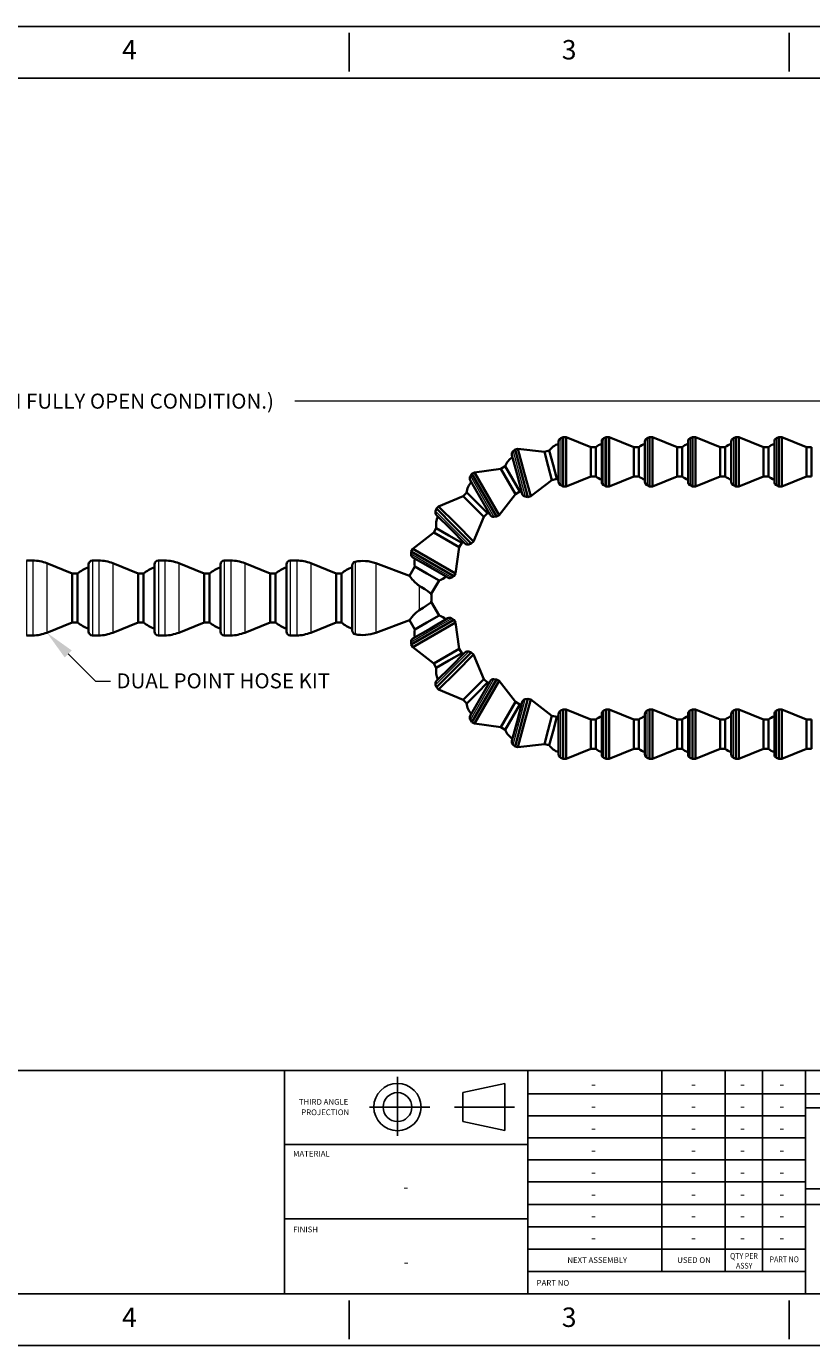
# Model space of a CAD drawing. Extents: x 392 to 1270, y 544 to 982.
# Drawn here: x 724 to 985, y 544 to 982 of the extents above; entities that cross this region are included whole.
import ezdxf
from ezdxf import colors
from ezdxf.entities.mleader import LeaderData, LeaderLine
from ezdxf.enums import TextEntityAlignment as Align
from ezdxf.math import Vec2, Vec3

# ---------------------------------------------------------------- set-up
doc = ezdxf.new("R2010")
doc.units = 0
doc.layers.add('XX2', color=7, linetype='Continuous')
doc.layers.add('XX3', color=7, linetype='Continuous')
doc.styles.add('ROMAND', font='romand', dxfattribs={"height": 0.1875})
doc.styles.add('S', font='SIMPLEX.shx', dxfattribs={"height": 0.14})
doc.styles.add('SIMPLEX', font='SIMPLEX', dxfattribs={"width": 0.9, "height": 0.14})
doc.styles.get("Standard").update_dxf_attribs({"font": 'times.ttf'})
doc.dimstyles.get("Standard").update_dxf_attribs({"dimtxt": 5, "dimasz": 10, "dimexe": 1.5, "dimexo": 2.5, "dimgap": 0.09, "dimtad": 0, "dimtoh": 1, "dimdec": 1, "dimlfac": 0.03937, "dimzin": 0, "dimdsep": 46, "dimtxsty": 'Standard', "dimcen": 0.09, "dimclrd": 6, "dimclre": 6, "dimclrt": 2, "dimadec": 0, "dimazin": 0, "dimtfac": 1, "dimtdec": 1, "dimtmove": 0, "dimatfit": 3, "dimfxl": 1, "dimtolj": 1, "dimtzin": 0, "dimlwd": 0, "dimlwe": 0, "dimarcsym": 0})

# ---------------------------------------------------------------- blocks, each defined once
blk = doc.blocks.new('*D3')
at = {"color": 6, "lineweight": 0, "transparency": 16777216}
for p, q in [((418.38, 807.29), (418.38, 859.24)), ((428.38, 857.74), (635.04, 857.74)), ((1019.56, 857.74), (812.9, 857.74)), ((1029.56, 853.49), (1029.56, 859.24))]:
    blk.add_line(p, q, dxfattribs=at)
at = {"color": 6, "transparency": 16777216}
for points in [[(428.38, 859.41), (428.38, 856.07), (418.38, 857.74)], [(1019.56, 859.41), (1019.56, 856.07), (1029.56, 857.74)]]:
    blk.add_solid(points, dxfattribs=at)
at = {"layer": 'Defpoints', "color": 0, "transparency": 16777216}
for p in [(1029.56, 857.74), (1029.56, 850.99), (418.38, 804.79)]:
    blk.add_point(p, dxfattribs=at)
at = {"color": 2, "transparency": 16777216, "insert": (723.97, 857.74), "char_height": 5, "attachment_point": 5}
blk.add_mtext('\\A1;24.1" [611.2] (APPROX. IN FULLY OPEN CONDITION.)', dxfattribs=at)

msp = doc.modelspace()

# ---------------------------------------------------------------- linework, layer by layer
at = {"color": 150, "lineweight": 35, "ltscale": 0.167091}
for p, q in [((900.53, 844.28), (900.53, 837.59)), ((914.88, 844.28), (914.88, 837.59)), ((929.23, 844.28), (929.23, 837.59)), ((943.58, 844.28), (943.58, 837.59)), ((957.93, 844.28), (957.93, 837.59)), ((972.28, 844.28), (972.28, 837.59)), ((864.67, 815.14), (869.4, 810.41)), ((852.13, 805.73), (857.91, 802.39)), ((857.91, 802.39), (863.7, 799.05)), ((863.7, 785.54), (857.91, 782.2)), ((857.91, 782.2), (852.13, 778.86)), ((864.67, 769.45), (869.4, 774.18)), ((900.53, 740.31), (900.53, 746.99)), ((914.88, 740.31), (914.88, 746.99)), ((929.23, 740.31), (929.23, 746.99)), ((943.58, 740.31), (943.58, 746.99)), ((957.93, 740.31), (957.93, 746.99)), ((972.28, 740.31), (972.28, 746.99))]:
    msp.add_line(p, q, dxfattribs=at)
at = {"color": 150, "lineweight": 35, "ltscale": 0.021111}
for p, q in [((901.26, 845.43), (902.02, 845.79)), ((958.66, 845.43), (959.43, 845.79)), ((973.01, 845.43), (973.78, 845.79)), ((885.41, 841.12), (886.06, 841.66)), ((871.22, 832.85), (871.71, 833.54)), ((901.26, 829.76), (902.02, 829.4)), ((958.66, 829.76), (959.43, 829.4)), ((973.01, 829.76), (973.78, 829.4)), ((859.65, 821.2), (859.94, 821.99)), ((859.65, 763.39), (859.94, 762.6)), ((901.26, 754.83), (902.02, 755.19)), ((958.66, 754.83), (959.43, 755.19)), ((973.01, 754.83), (973.78, 755.19)), ((871.22, 751.74), (871.71, 751.04)), ((885.41, 743.47), (886.06, 742.93)), ((901.26, 739.16), (902.02, 738.8)), ((958.66, 739.16), (959.43, 738.8)), ((973.01, 739.16), (973.78, 738.8))]:
    msp.add_line(p, q, dxfattribs=at)
at = {"color": 150, "lineweight": 13, "ltscale": 0.195866}
for p, q in [((901.26, 845.43), (901.26, 837.59)), ((915.61, 845.43), (915.61, 837.59)), ((929.96, 845.43), (929.96, 837.59)), ((944.31, 845.43), (944.31, 837.59)), ((958.66, 845.43), (958.66, 837.59)), ((973.01, 845.43), (973.01, 837.59)), ((885.41, 841.12), (887.44, 833.55)), ((901.26, 837.59), (901.26, 829.76)), ((915.61, 837.59), (915.61, 829.76)), ((929.96, 837.59), (929.96, 829.76)), ((944.31, 837.59), (944.31, 829.76)), ((958.66, 837.59), (958.66, 829.76)), ((973.01, 837.59), (973.01, 829.76)), ((859.65, 821.2), (865.19, 815.66)), ((865.19, 815.66), (870.73, 810.12)), ((858.28, 803.03), (865.07, 799.11)), ((865.07, 785.48), (858.28, 781.56)), ((865.19, 768.93), (870.73, 774.47)), ((859.65, 763.39), (865.19, 768.93)), ((901.26, 746.99), (901.26, 754.83)), ((915.61, 746.99), (915.61, 754.83)), ((929.96, 746.99), (929.96, 754.83)), ((944.31, 746.99), (944.31, 754.83)), ((958.66, 746.99), (958.66, 754.83)), ((973.01, 746.99), (973.01, 754.83)), ((885.41, 743.47), (887.44, 751.04)), ((901.26, 739.16), (901.26, 746.99)), ((915.61, 739.16), (915.61, 746.99)), ((929.96, 739.16), (929.96, 746.99)), ((944.31, 739.16), (944.31, 746.99)), ((958.66, 739.16), (958.66, 746.99)), ((973.01, 739.16), (973.01, 746.99))]:
    msp.add_line(p, q, dxfattribs=at)
at = {"color": 150, "lineweight": 35, "ltscale": 0.204787}
for p, q in [((902.02, 845.79), (902.02, 837.59)), ((903.04, 845.79), (903.04, 837.59)), ((916.37, 845.79), (916.37, 837.59)), ((917.39, 845.79), (917.39, 837.59)), ((930.73, 845.79), (930.73, 837.59)), ((931.74, 845.79), (931.74, 837.59)), ((945.08, 845.79), (945.08, 837.59)), ((946.09, 845.79), (946.09, 837.59)), ((959.43, 845.79), (959.43, 837.59)), ((960.44, 845.79), (960.44, 837.59)), ((973.78, 845.79), (973.78, 837.59)), ((974.79, 845.79), (974.79, 837.59)), ((902.02, 837.59), (902.02, 829.4)), ((903.04, 837.59), (903.04, 829.4)), ((916.37, 837.59), (916.37, 829.4)), ((917.39, 837.59), (917.39, 829.4)), ((930.73, 837.59), (930.73, 829.4)), ((931.74, 837.59), (931.74, 829.4)), ((945.08, 837.59), (945.08, 829.4)), ((946.09, 837.59), (946.09, 829.4)), ((959.43, 837.59), (959.43, 829.4)), ((960.44, 837.59), (960.44, 829.4)), ((973.78, 837.59), (973.78, 829.4)), ((974.79, 837.59), (974.79, 829.4)), ((875.8, 826.45), (879.9, 819.36)), ((876.68, 826.96), (880.78, 819.86)), ((859.94, 821.99), (865.73, 816.2)), ((865.73, 816.2), (871.53, 810.41)), ((851.57, 807.78), (858.66, 803.69)), ((859.17, 804.57), (866.27, 800.47)), ((858.66, 780.9), (851.57, 776.8)), ((866.27, 784.12), (859.17, 780.02)), ((865.73, 768.39), (871.53, 774.18)), ((859.94, 762.6), (865.73, 768.39)), ((875.8, 758.14), (879.9, 765.23)), ((876.68, 757.63), (880.78, 764.72)), ((902.02, 746.99), (902.02, 755.19)), ((903.04, 746.99), (903.04, 755.19)), ((916.37, 746.99), (916.37, 755.19)), ((917.39, 746.99), (917.39, 755.19)), ((930.73, 746.99), (930.73, 755.19)), ((931.74, 746.99), (931.74, 755.19)), ((945.08, 746.99), (945.08, 755.19)), ((946.09, 746.99), (946.09, 755.19)), ((959.43, 746.99), (959.43, 755.19)), ((960.44, 746.99), (960.44, 755.19)), ((973.78, 746.99), (973.78, 755.19)), ((974.79, 746.99), (974.79, 755.19)), ((902.02, 738.8), (902.02, 746.99)), ((903.04, 738.8), (903.04, 746.99)), ((916.37, 738.8), (916.37, 746.99)), ((917.39, 738.8), (917.39, 746.99)), ((930.73, 738.8), (930.73, 746.99)), ((931.74, 738.8), (931.74, 746.99)), ((945.08, 738.8), (945.08, 746.99)), ((946.09, 738.8), (946.09, 746.99)), ((959.43, 738.8), (959.43, 746.99)), ((960.44, 738.8), (960.44, 746.99)), ((973.78, 738.8), (973.78, 746.99)), ((974.79, 738.8), (974.79, 746.99))]:
    msp.add_line(p, q, dxfattribs=at)
at = {"color": 150, "lineweight": 35, "ltscale": 0.0254}
for p, q in [((903.04, 845.79), (902.02, 845.79)), ((917.39, 845.79), (916.37, 845.79)), ((931.74, 845.79), (930.73, 845.79)), ((946.09, 845.79), (945.08, 845.79)), ((960.44, 845.79), (959.43, 845.79)), ((974.79, 845.79), (973.78, 845.79)), ((872.59, 834.05), (871.71, 833.54)), ((903.04, 829.4), (902.02, 829.4)), ((917.39, 829.4), (916.37, 829.4)), ((931.74, 829.4), (930.73, 829.4)), ((946.09, 829.4), (945.08, 829.4)), ((960.44, 829.4), (959.43, 829.4)), ((974.79, 829.4), (973.78, 829.4)), ((880.78, 819.86), (879.9, 819.36)), ((852.08, 808.66), (851.57, 807.78)), ((852.08, 775.92), (851.57, 776.8)), ((879.9, 765.23), (880.78, 764.72)), ((902.02, 755.19), (903.04, 755.19)), ((916.37, 755.19), (917.39, 755.19)), ((930.73, 755.19), (931.74, 755.19)), ((945.08, 755.19), (946.09, 755.19)), ((959.43, 755.19), (960.44, 755.19)), ((973.78, 755.19), (974.79, 755.19)), ((871.71, 751.04), (872.59, 750.54)), ((902.02, 738.8), (903.04, 738.8)), ((916.37, 738.8), (917.39, 738.8)), ((930.73, 738.8), (931.74, 738.8)), ((945.08, 738.8), (946.09, 738.8)), ((959.43, 738.8), (960.44, 738.8)), ((973.78, 738.8), (974.79, 738.8))]:
    msp.add_line(p, q, dxfattribs=at)
at = {"color": 150, "lineweight": 35, "ltscale": 0.221212}
for p, q in [((911.24, 842.47), (903.04, 845.79)), ((925.59, 842.47), (917.39, 845.79)), ((983, 842.47), (974.79, 845.79)), ((911.24, 832.72), (903.04, 829.4)), ((925.59, 832.72), (917.39, 829.4)), ((983, 832.72), (974.79, 829.4)), ((868.81, 826.17), (860.66, 822.71)), ((886.22, 826.84), (880.78, 819.86)), ((875.7, 819.27), (872.25, 811.12)), ((859.05, 814.11), (852.08, 808.66)), ((859.05, 770.48), (852.08, 775.92)), ((875.7, 765.32), (872.25, 773.46)), ((886.22, 757.75), (880.78, 764.72)), ((868.81, 758.42), (860.66, 761.88)), ((911.24, 751.87), (903.04, 755.19)), ((925.59, 751.87), (917.39, 755.19)), ((983, 751.87), (974.79, 755.19)), ((911.24, 742.12), (903.04, 738.8)), ((925.59, 742.12), (917.39, 738.8)), ((983, 742.12), (974.79, 738.8))]:
    msp.add_line(p, q, dxfattribs=at)
at = {"color": 150, "lineweight": 35, "ltscale": 0.12192}
for p, q in [((911.24, 842.47), (911.24, 837.59)), ((912.92, 842.47), (912.92, 837.59)), ((925.59, 842.47), (925.59, 837.59)), ((927.27, 842.47), (927.27, 837.59)), ((939.95, 842.47), (939.95, 837.59)), ((941.62, 842.47), (941.62, 837.59)), ((954.3, 842.47), (954.3, 837.59)), ((955.97, 842.47), (955.97, 837.59)), ((968.65, 842.47), (968.65, 837.59)), ((970.32, 842.47), (970.32, 837.59)), ((983, 842.47), (983, 837.59)), ((984.67, 842.47), (984.67, 837.59)), ((897.44, 841.28), (898.7, 836.57)), ((882.8, 836.12), (885.23, 831.9)), ((897.08, 836.13), (898.35, 831.42)), ((911.24, 837.59), (911.24, 832.72)), ((912.92, 837.59), (912.92, 832.72)), ((925.59, 837.59), (925.59, 832.72)), ((927.27, 837.59), (927.27, 832.72)), ((939.95, 837.59), (939.95, 832.72)), ((941.62, 837.59), (941.62, 832.72)), ((954.3, 837.59), (954.3, 832.72)), ((955.97, 837.59), (955.97, 832.72)), ((968.65, 837.59), (968.65, 832.72)), ((970.32, 837.59), (970.32, 832.72)), ((983, 837.59), (983, 832.72)), ((984.67, 837.59), (984.67, 832.72)), ((885.23, 831.9), (887.67, 827.67)), ((868.81, 826.17), (872.25, 822.72)), ((869.99, 827.35), (873.44, 823.9)), ((872.25, 822.72), (875.7, 819.27)), ((873.44, 823.9), (876.88, 820.45)), ((863.27, 811.67), (867.5, 809.24)), ((867.5, 775.35), (863.27, 772.91)), ((872.25, 761.87), (875.7, 765.32)), ((873.44, 760.69), (876.88, 764.14)), ((868.81, 758.42), (872.25, 761.87)), ((869.99, 757.24), (873.44, 760.69)), ((885.23, 752.69), (887.67, 756.92)), ((882.8, 748.47), (885.23, 752.69)), ((897.08, 748.45), (898.35, 753.16)), ((911.24, 746.99), (911.24, 751.87)), ((912.92, 746.99), (912.92, 751.87)), ((925.59, 746.99), (925.59, 751.87)), ((927.27, 746.99), (927.27, 751.87)), ((939.95, 746.99), (939.95, 751.87)), ((941.62, 746.99), (941.62, 751.87)), ((954.3, 746.99), (954.3, 751.87)), ((955.97, 746.99), (955.97, 751.87)), ((968.65, 746.99), (968.65, 751.87)), ((970.32, 746.99), (970.32, 751.87)), ((983, 746.99), (983, 751.87)), ((984.67, 746.99), (984.67, 751.87)), ((897.44, 743.31), (898.7, 748.02)), ((911.24, 742.12), (911.24, 746.99)), ((912.92, 742.12), (912.92, 746.99)), ((925.59, 742.12), (925.59, 746.99)), ((927.27, 742.12), (927.27, 746.99)), ((939.95, 742.12), (939.95, 746.99)), ((941.62, 742.12), (941.62, 746.99)), ((954.3, 742.12), (954.3, 746.99)), ((955.97, 742.12), (955.97, 746.99)), ((968.65, 742.12), (968.65, 746.99)), ((970.32, 742.12), (970.32, 746.99)), ((983, 742.12), (983, 746.99)), ((984.67, 742.12), (984.67, 746.99))]:
    msp.add_line(p, q, dxfattribs=at)
at = {"color": 150, "lineweight": 35, "ltscale": 0.041797}
for p, q in [((912.92, 842.47), (911.24, 842.47)), ((941.62, 842.47), (939.95, 842.47)), ((955.97, 842.47), (954.3, 842.47)), ((984.67, 842.47), (983, 842.47)), ((912.92, 832.72), (911.24, 832.72)), ((941.62, 832.72), (939.95, 832.72)), ((955.97, 832.72), (954.3, 832.72)), ((984.67, 832.72), (983, 832.72)), ((869.99, 827.35), (868.81, 826.17)), ((868.81, 758.42), (869.99, 757.24)), ((911.24, 751.87), (912.92, 751.87)), ((939.95, 751.87), (941.62, 751.87)), ((954.3, 751.87), (955.97, 751.87)), ((983, 751.87), (984.67, 751.87)), ((911.24, 742.12), (912.92, 742.12)), ((939.95, 742.12), (941.62, 742.12)), ((954.3, 742.12), (955.97, 742.12)), ((983, 742.12), (984.67, 742.12))]:
    msp.add_line(p, q, dxfattribs=at)
at = {"color": 150, "lineweight": 35, "ltscale": 0.021112}
for p, q in [((915.61, 845.43), (916.37, 845.79)), ((944.31, 845.43), (945.08, 845.79)), ((915.61, 829.76), (916.37, 829.4)), ((944.31, 829.76), (945.08, 829.4)), ((889.47, 825.98), (890.3, 825.84)), ((851.5, 806.94), (851.57, 807.78)), ((865.07, 799.11), (865.76, 799.59)), ((865.07, 785.48), (865.76, 785)), ((851.5, 777.65), (851.57, 776.8)), ((889.47, 758.61), (890.3, 758.75)), ((915.61, 754.83), (916.37, 755.19)), ((944.31, 754.83), (945.08, 755.19)), ((915.61, 739.16), (916.37, 738.8)), ((944.31, 739.16), (945.08, 738.8))]:
    msp.add_line(p, q, dxfattribs=at)
at = {"color": 150, "lineweight": 35, "ltscale": 0.041795}
for p, q in [((927.27, 842.47), (925.59, 842.47)), ((970.32, 842.47), (968.65, 842.47)), ((927.27, 832.72), (925.59, 832.72)), ((970.32, 832.72), (968.65, 832.72)), ((925.59, 751.87), (927.27, 751.87)), ((968.65, 751.87), (970.32, 751.87)), ((925.59, 742.12), (927.27, 742.12)), ((968.65, 742.12), (970.32, 742.12))]:
    msp.add_line(p, q, dxfattribs=at)
at = {"color": 150, "lineweight": 35, "ltscale": 0.02111}
for p, q in [((929.96, 845.43), (930.73, 845.79)), ((929.96, 829.76), (930.73, 829.4)), ((879.06, 819.28), (879.9, 819.36)), ((870.73, 810.12), (871.53, 810.41)), ((870.73, 774.47), (871.53, 774.18)), ((879.06, 765.31), (879.9, 765.23)), ((929.96, 754.83), (930.73, 755.19)), ((929.96, 739.16), (930.73, 738.8))]:
    msp.add_line(p, q, dxfattribs=at)
at = {"color": 150, "lineweight": 35, "ltscale": 0.221213}
for p, q in [((939.95, 842.47), (931.74, 845.79)), ((968.65, 842.47), (960.44, 845.79)), ((881.35, 835.28), (872.59, 834.05)), ((898.35, 831.42), (891.28, 826.1)), ((939.95, 832.72), (931.74, 829.4)), ((968.65, 832.72), (960.44, 829.4)), ((867.5, 809.24), (866.27, 800.47)), ((867.5, 775.35), (866.27, 784.12)), ((898.35, 753.16), (891.28, 758.49)), ((939.95, 751.87), (931.74, 755.19)), ((968.65, 751.87), (960.44, 755.19)), ((881.35, 749.3), (872.59, 750.54)), ((939.95, 742.12), (931.74, 738.8)), ((968.65, 742.12), (960.44, 738.8))]:
    msp.add_line(p, q, dxfattribs=at)
at = {"color": 150, "lineweight": 35, "ltscale": 0.22121}
for p, q in [((954.3, 842.47), (946.09, 845.79)), ((954.3, 832.72), (946.09, 829.4)), ((954.3, 751.87), (946.09, 755.19)), ((954.3, 742.12), (946.09, 738.8))]:
    msp.add_line(p, q, dxfattribs=at)
at = {"color": 150, "lineweight": 35, "ltscale": 0.16709}
for p, q in [((885, 839.82), (886.73, 833.36)), ((900.53, 837.59), (900.53, 830.91)), ((914.88, 837.59), (914.88, 830.91)), ((929.23, 837.59), (929.23, 830.91)), ((943.58, 837.59), (943.58, 830.91)), ((957.93, 837.59), (957.93, 830.91)), ((972.28, 837.59), (972.28, 830.91)), ((871.16, 831.49), (874.5, 825.7)), ((886.73, 833.36), (888.46, 826.9)), ((874.5, 825.7), (877.85, 819.91)), ((874.5, 758.89), (877.85, 764.68)), ((871.16, 753.1), (874.5, 758.89)), ((886.73, 751.23), (888.46, 757.68)), ((885, 744.77), (886.73, 751.23)), ((900.53, 746.99), (900.53, 753.68)), ((914.88, 746.99), (914.88, 753.68)), ((929.23, 746.99), (929.23, 753.68)), ((943.58, 746.99), (943.58, 753.68)), ((957.93, 746.99), (957.93, 753.68)), ((972.28, 746.99), (972.28, 753.68))]:
    msp.add_line(p, q, dxfattribs=at)
at = {"color": 150, "lineweight": 35, "ltscale": 0.025399}
for p, q in [((887.04, 841.92), (886.06, 841.66)), ((891.28, 826.1), (890.3, 825.84)), ((860.66, 822.71), (859.94, 821.99)), ((866.27, 800.47), (865.76, 799.59)), ((866.27, 784.12), (865.76, 785)), ((859.94, 762.6), (860.66, 761.88)), ((890.3, 758.75), (891.28, 758.49)), ((886.06, 742.93), (887.04, 742.66))]:
    msp.add_line(p, q, dxfattribs=at)
at = {"color": 150, "lineweight": 35, "ltscale": 0.204788}
for p, q in [((886.06, 841.66), (888.18, 833.75)), ((887.04, 841.92), (889.16, 834.01)), ((888.18, 833.75), (890.3, 825.84)), ((889.16, 834.01), (891.28, 826.1)), ((860.66, 822.71), (866.45, 816.92)), ((866.45, 816.92), (872.25, 811.12)), ((852.08, 808.66), (859.17, 804.57)), ((859.17, 780.02), (852.08, 775.92)), ((866.45, 767.67), (872.25, 773.46)), ((860.66, 761.88), (866.45, 767.67)), ((888.18, 750.84), (890.3, 758.75)), ((889.16, 750.58), (891.28, 758.49)), ((886.06, 742.93), (888.18, 750.84)), ((887.04, 742.66), (889.16, 750.58))]:
    msp.add_line(p, q, dxfattribs=at)
at = {"color": 150, "lineweight": 35, "ltscale": 0.221214}
for p, q in [((895.82, 840.85), (887.04, 841.92)), ((895.82, 743.74), (887.04, 742.66))]:
    msp.add_line(p, q, dxfattribs=at)
at = {"color": 150, "lineweight": 35, "ltscale": 0.041796}
for p, q in [((897.44, 841.28), (895.82, 840.85)), ((882.8, 836.12), (881.35, 835.28)), ((899.96, 831.86), (898.35, 831.42)), ((887.67, 827.67), (886.22, 826.84)), ((876.88, 820.45), (875.7, 819.27)), ((859.89, 815.56), (859.05, 814.11)), ((868.33, 810.68), (867.5, 809.24)), ((868.33, 773.91), (867.5, 775.35)), ((859.89, 769.03), (859.05, 770.48)), ((875.7, 765.32), (876.88, 764.14)), ((886.22, 757.75), (887.67, 756.92)), ((898.35, 753.16), (899.96, 752.73)), ((881.35, 749.3), (882.8, 748.47)), ((895.82, 743.74), (897.44, 743.31))]:
    msp.add_line(p, q, dxfattribs=at)
at = {"color": 150, "lineweight": 35, "ltscale": 0.121919}
for p, q in [((895.82, 840.85), (897.08, 836.13)), ((898.7, 836.57), (899.96, 831.86)), ((883.79, 831.06), (886.22, 826.84)), ((859.05, 814.11), (863.27, 811.67)), ((859.89, 815.56), (864.11, 813.12)), ((863.27, 772.91), (859.05, 770.48)), ((864.11, 771.47), (859.89, 769.03)), ((883.79, 753.53), (886.22, 757.75)), ((898.7, 748.02), (899.96, 752.73)), ((895.82, 743.74), (897.08, 748.45))]:
    msp.add_line(p, q, dxfattribs=at)
at = {"color": 150, "lineweight": 35, "ltscale": 0.204789}
for p, q in [((871.71, 833.54), (875.8, 826.45)), ((872.59, 834.05), (876.68, 826.96)), ((858.66, 803.69), (865.76, 799.59)), ((865.76, 785), (858.66, 780.9)), ((871.71, 751.04), (875.8, 758.14)), ((872.59, 750.54), (876.68, 757.63))]:
    msp.add_line(p, q, dxfattribs=at)
at = {"color": 150, "lineweight": 35, "ltscale": 0.121921}
for p, q in [((881.35, 835.28), (883.79, 831.06)), ((864.11, 813.12), (868.33, 810.68)), ((868.33, 773.91), (864.11, 771.47)), ((881.35, 749.3), (883.79, 753.53))]:
    msp.add_line(p, q, dxfattribs=at)
at = {"color": 150, "lineweight": 13, "ltscale": 0.195865}
for p, q in [((887.44, 833.55), (889.47, 825.98)), ((871.22, 832.85), (875.14, 826.07)), ((851.5, 806.94), (858.28, 803.03)), ((858.28, 781.56), (851.5, 777.65)), ((871.22, 751.74), (875.14, 758.52)), ((887.44, 751.04), (889.47, 758.61))]:
    msp.add_line(p, q, dxfattribs=at)
at = {"color": 150, "lineweight": 13, "ltscale": 0.195867}
for p, q in [((875.14, 826.07), (879.06, 819.28)), ((875.14, 758.52), (879.06, 765.31))]:
    msp.add_line(p, q, dxfattribs=at)
at = {"color": 150, "lineweight": 35, "ltscale": 0.167089}
for p, q in [((859.95, 819.86), (864.67, 815.14)), ((859.95, 764.72), (864.67, 769.45))]:
    msp.add_line(p, q, dxfattribs=at)
at = {"color": 150, "lineweight": 35, "ltscale": 0.025401}
for p, q in [((872.25, 811.12), (871.53, 810.41)), ((871.53, 774.18), (872.25, 773.46))]:
    msp.add_line(p, q, dxfattribs=at)
at = {"color": 150, "lineweight": 13, "ltscale": 0.310991}
for p, q in [((723.61, 804.73), (723.61, 792.29)), ((725.76, 804.73), (725.76, 792.29)), ((745.55, 804.73), (745.55, 792.29)), ((747.69, 804.73), (747.69, 792.29)), ((767.48, 804.73), (767.48, 792.29)), ((769.62, 804.73), (769.62, 792.29)), ((789.41, 804.73), (789.41, 792.29)), ((791.56, 804.73), (791.56, 792.29)), ((811.34, 804.73), (811.34, 792.29)), ((813.49, 804.73), (813.49, 792.29)), ((723.61, 792.29), (723.61, 779.85)), ((725.76, 792.29), (725.76, 779.85)), ((745.55, 792.29), (745.55, 779.85)), ((747.69, 792.29), (747.69, 779.85)), ((767.48, 792.29), (767.48, 779.85)), ((769.62, 792.29), (769.62, 779.85)), ((789.41, 792.29), (789.41, 779.85)), ((791.56, 792.29), (791.56, 779.85)), ((811.34, 792.29), (811.34, 779.85)), ((813.49, 792.29), (813.49, 779.85))]:
    msp.add_line(p, q, dxfattribs=at)
at = {"color": 150, "lineweight": 35, "ltscale": 0.053658}
for p, q in [((725.76, 804.73), (723.61, 804.73)), ((747.69, 804.73), (745.55, 804.73)), ((769.62, 804.73), (767.48, 804.73)), ((791.56, 804.73), (789.41, 804.73)), ((725.76, 779.85), (723.61, 779.85)), ((747.69, 779.85), (745.55, 779.85)), ((769.62, 779.85), (767.48, 779.85)), ((791.56, 779.85), (789.41, 779.85))]:
    msp.add_line(p, q, dxfattribs=at)
at = {"color": 150, "lineweight": 13, "ltscale": 0.288346}
for p, q in [((730.42, 803.83), (730.42, 792.29)), ((752.35, 803.83), (752.35, 792.29)), ((774.28, 803.83), (774.28, 792.29)), ((796.22, 803.83), (796.22, 792.29)), ((818.15, 803.83), (818.15, 792.29)), ((730.42, 792.29), (730.42, 780.76)), ((752.35, 792.29), (752.35, 780.76)), ((774.28, 792.29), (774.28, 780.76)), ((796.22, 792.29), (796.22, 780.76)), ((818.15, 792.29), (818.15, 780.76))]:
    msp.add_line(p, q, dxfattribs=at)
at = {"color": 150, "lineweight": 35, "ltscale": 0.226447}
for p, q in [((738.82, 800.43), (730.42, 803.83)), ((782.68, 800.43), (774.28, 803.83)), ((804.62, 800.43), (796.22, 803.83)), ((826.55, 800.43), (818.15, 803.83)), ((738.82, 784.15), (730.42, 780.76)), ((782.68, 784.15), (774.28, 780.76)), ((804.62, 784.15), (796.22, 780.76)), ((826.55, 784.15), (818.15, 780.76))]:
    msp.add_line(p, q, dxfattribs=at)
at = {"color": 150, "lineweight": 35, "ltscale": 0.279241}
for p, q in [((744.28, 803.46), (744.28, 792.29)), ((766.21, 803.46), (766.21, 792.29)), ((788.14, 803.46), (788.14, 792.29)), ((810.07, 803.46), (810.07, 792.29)), ((744.28, 792.29), (744.28, 781.12)), ((766.21, 792.29), (766.21, 781.12)), ((788.14, 792.29), (788.14, 781.12)), ((810.07, 792.29), (810.07, 781.12))]:
    msp.add_line(p, q, dxfattribs=at)
at = {"color": 150, "lineweight": 35, "ltscale": 2.5177e-05}
for p, q in [((744.28, 803.46), (744.28, 803.46)), ((744.28, 803.46), (744.28, 803.46)), ((744.28, 803.46), (744.28, 803.46)), ((766.21, 803.46), (766.21, 803.46)), ((766.21, 803.46), (766.21, 803.46)), ((766.21, 803.46), (766.21, 803.46)), ((788.14, 803.46), (788.14, 803.46)), ((788.14, 803.46), (788.14, 803.46)), ((788.14, 803.46), (788.14, 803.46)), ((810.07, 803.46), (810.07, 803.46)), ((810.07, 803.46), (810.07, 803.46)), ((810.07, 803.46), (810.07, 803.46))]:
    msp.add_line(p, q, dxfattribs=at)
at = {"color": 150, "lineweight": 35, "ltscale": 0.226448}
for p, q in [((760.75, 800.43), (752.35, 803.83)), ((760.75, 784.15), (752.35, 780.76))]:
    msp.add_line(p, q, dxfattribs=at)
at = {"color": 150, "lineweight": 35, "ltscale": 0.053659}
for p, q in [((813.49, 804.73), (811.34, 804.73)), ((813.49, 779.85), (811.34, 779.85))]:
    msp.add_line(p, q, dxfattribs=at)
at = {"color": 30, "lineweight": 35}
msp.add_line((831.92, 803.11), (831.92, 781.48), dxfattribs=at)
at = {"color": 30, "lineweight": 13, "ltscale": 0.30146}
for p, q in [((832.93, 804.35), (832.93, 792.29)), ((832.93, 792.29), (832.93, 780.24))]:
    msp.add_line(p, q, dxfattribs=at)
at = {"color": 30, "lineweight": 35, "ltscale": 0.299837}
for p, q in [((850.98, 799.66), (839.74, 803.84)), ((850.98, 784.93), (839.74, 780.75))]:
    msp.add_line(p, q, dxfattribs=at)
at = {"color": 30, "lineweight": 13, "ltscale": 0.288648}
for p, q in [((839.74, 803.84), (839.74, 792.29)), ((839.74, 792.29), (839.74, 780.75))]:
    msp.add_line(p, q, dxfattribs=at)
at = {"color": 30, "lineweight": 35, "ltscale": 0.089791}
for p, q in [((852.78, 802.77), (850.98, 799.66)), ((852.78, 781.82), (850.98, 784.93))]:
    msp.add_line(p, q, dxfattribs=at)
at = {"color": 30, "lineweight": 35, "ltscale": 0.115889}
for p, q in [((852.78, 802.77), (856.79, 800.45)), ((852.78, 781.82), (856.79, 784.14))]:
    msp.add_line(p, q, dxfattribs=at)
at = {"color": 150, "lineweight": 35, "ltscale": 0.203517}
for p, q in [((738.82, 800.43), (738.82, 792.29)), ((740.66, 800.43), (740.66, 792.29)), ((760.75, 800.43), (760.75, 792.29)), ((762.59, 800.43), (762.59, 792.29)), ((782.68, 800.43), (782.68, 792.29)), ((784.53, 800.43), (784.53, 792.29)), ((804.62, 800.43), (804.62, 792.29)), ((806.46, 800.43), (806.46, 792.29)), ((826.55, 800.43), (826.55, 792.29)), ((828.39, 800.43), (828.39, 792.29)), ((738.82, 792.29), (738.82, 784.15)), ((740.66, 784.15), (740.66, 792.29)), ((760.75, 792.29), (760.75, 784.15)), ((762.59, 784.15), (762.59, 792.29)), ((782.68, 792.29), (782.68, 784.15)), ((784.53, 784.15), (784.53, 792.29)), ((804.62, 792.29), (804.62, 784.15)), ((806.46, 784.15), (806.46, 792.29)), ((826.55, 792.29), (826.55, 784.15)), ((828.39, 784.15), (828.39, 792.29))]:
    msp.add_line(p, q, dxfattribs=at)
at = {"color": 150, "lineweight": 35, "ltscale": 0.046082}
for p, q in [((740.66, 800.43), (738.82, 800.43)), ((784.53, 800.43), (782.68, 800.43)), ((806.46, 800.43), (804.62, 800.43)), ((828.39, 800.43), (826.55, 800.43)), ((740.66, 784.15), (738.82, 784.15)), ((784.53, 784.15), (782.68, 784.15)), ((806.46, 784.15), (804.62, 784.15)), ((828.39, 784.15), (826.55, 784.15))]:
    msp.add_line(p, q, dxfattribs=at)
at = {"color": 150, "lineweight": 35, "ltscale": 0.04608}
for p, q in [((762.59, 800.43), (760.75, 800.43)), ((762.59, 784.15), (760.75, 784.15))]:
    msp.add_line(p, q, dxfattribs=at)
at = {"color": 30, "lineweight": 35, "ltscale": 0.115886}
for p, q in [((856.79, 800.45), (860.81, 798.13)), ((856.79, 784.14), (860.81, 786.45))]:
    msp.add_line(p, q, dxfattribs=at)
at = {"color": 30, "lineweight": 13, "ltscale": 0.202277}
msp.add_line((854.25, 796.34), (854.25, 788.25), dxfattribs=at)
at = {"color": 30, "lineweight": 35, "ltscale": 0.130251}
for p, q in [((860.81, 798.13), (858.2, 793.62)), ((860.81, 786.45), (858.2, 790.97))]:
    msp.add_line(p, q, dxfattribs=at)
at = {"color": 30, "lineweight": 35, "ltscale": 0.017102}
msp.add_line((858.28, 792.64), (858.28, 791.95), dxfattribs=at)
at = {"color": 30, "lineweight": 35}
for points in [[(854.25, 796.34), (853.98, 796.51), (853.75, 796.68), (853.28, 797.06), (852.9, 797.41), (852.57, 797.74), (852.29, 798.05), (851.92, 798.47), (851.38, 799.14), (850.98, 799.66)], [(858.2, 793.62), (857.73, 794.04), (857.03, 794.55), (856.07, 795.2), (854.92, 795.93), (854.25, 796.34)], [(858.2, 790.97), (857.93, 790.71), (857.33, 790.25), (856.59, 789.74), (855.52, 789.04), (854.25, 788.25)], [(854.25, 788.25), (853.94, 788.05), (853.65, 787.83), (853.11, 787.38), (852.64, 786.91), (852.21, 786.45), (851.84, 786.02), (851.29, 785.33), (850.98, 784.93)]]:
    msp.add_lwpolyline(points, dxfattribs=at)
at = {"color": 150, "lineweight": 35}
for centre, radius, start, end in [((902.53, 837.59), 6.29, 108.6147, 144.1262), ((901.8, 844.28), 1.27, 115, 180), ((916.88, 837.59), 6.29, 108.6147, 129.1262), ((916.15, 844.28), 1.27, 115, 180), ((931.23, 837.59), 6.29, 108.6147, 129.1262), ((930.5, 844.28), 1.27, 115, 180), ((945.58, 837.59), 6.29, 108.6147, 129.1262), ((944.85, 844.28), 1.27, 115, 180), ((959.94, 837.59), 6.29, 108.6147, 129.1262), ((959.2, 844.28), 1.27, 115, 180), ((974.29, 837.59), 6.29, 108.6147, 129.1262), ((973.55, 844.28), 1.27, 115, 180), ((888.67, 833.88), 6.29, 123.6147, 159.1262), ((886.23, 840.15), 1.27, 130, 195), ((876.24, 826.7), 6.29, 138.6147, 174.1262), ((872.26, 832.12), 1.27, 145, 210), ((902.53, 837.59), 6.29, 245.8738, 251.3853), ((901.8, 830.91), 1.27, 180, 245), ((916.88, 837.59), 6.29, 230.8738, 251.3853), ((916.15, 830.91), 1.27, 180, 245), ((931.23, 837.59), 6.29, 230.8738, 251.3853), ((930.5, 830.91), 1.27, 180, 245), ((945.58, 837.59), 6.29, 230.8738, 251.3853), ((944.85, 830.91), 1.27, 180, 245), ((959.94, 837.59), 6.29, 230.8738, 251.3853), ((959.2, 830.91), 1.27, 180, 245), ((974.29, 837.59), 6.29, 230.8738, 251.3853), ((973.55, 830.91), 1.27, 180, 245), ((888.67, 833.88), 6.29, 260.8738, 266.3853), ((889.69, 827.23), 1.27, 195, 260), ((860.85, 820.76), 1.27, 160, 225), ((876.24, 826.7), 6.29, 275.8738, 281.3853), ((866.09, 816.56), 6.29, 153.6147, 189.1262), ((878.95, 820.55), 1.27, 210, 275), ((866.09, 816.56), 6.29, 290.8738, 296.3853), ((870.3, 811.31), 1.27, 225, 290), ((725.76, 792.29), 12.44, 68, 90), ((745.55, 803.46), 1.27, 90, 180), ((747.69, 792.29), 12.44, 68, 90), ((767.48, 803.46), 1.27, 90, 180), ((769.62, 792.29), 12.44, 68, 90), ((789.41, 803.46), 1.27, 90, 180), ((791.56, 792.29), 12.44, 68, 90), ((811.34, 803.46), 1.27, 90, 180), ((813.49, 792.29), 12.44, 68, 90), ((852.76, 806.83), 1.27, 175, 240), ((747.69, 792.29), 10.76, 108.5173, 130.8181), ((769.62, 792.29), 10.76, 108.5171, 130.8181), ((791.56, 792.29), 10.76, 108.5174, 130.8181), ((813.49, 792.29), 10.76, 108.5174, 130.8181), ((835.42, 792.29), 10.76, 109.0176, 130.8181), ((864.34, 800.15), 1.27, 240, 305), ((864.34, 784.44), 1.27, 55, 120), ((725.76, 792.29), 12.44, 270, 292), ((747.69, 792.29), 10.76, 229.1819, 251.4825), ((745.55, 781.12), 1.27, 180, 270), ((747.69, 792.29), 12.44, 270, 292), ((769.62, 792.29), 10.76, 229.1819, 251.4825), ((767.48, 781.12), 1.27, 180, 270), ((769.62, 792.29), 12.44, 270, 292), ((791.56, 792.29), 10.76, 229.1819, 251.4825), ((789.41, 781.12), 1.27, 180, 270), ((791.56, 792.29), 12.44, 270, 292), ((813.49, 792.29), 10.76, 229.1819, 251.4825), ((811.34, 781.12), 1.27, 180, 270), ((813.49, 792.29), 12.44, 270, 292), ((835.42, 792.29), 10.76, 229.1819, 250.9824), ((852.76, 777.76), 1.27, 120, 185), ((866.09, 768.03), 6.29, 63.6147, 69.1262), ((870.3, 773.28), 1.27, 70, 135), ((866.09, 768.03), 6.29, 170.8738, 206.3853), ((860.85, 763.83), 1.27, 135, 200), ((876.24, 757.88), 6.29, 78.6147, 84.1262), ((878.95, 764.04), 1.27, 85, 150), ((876.24, 757.88), 6.29, 185.8738, 221.3853), ((888.67, 750.71), 6.29, 93.6147, 99.1262), ((889.69, 757.35), 1.27, 100, 165), ((901.8, 753.68), 1.27, 115, 180), ((916.15, 753.68), 1.27, 115, 180), ((930.5, 753.68), 1.27, 115, 180), ((944.85, 753.68), 1.27, 115, 180), ((959.2, 753.68), 1.27, 115, 180), ((973.55, 753.68), 1.27, 115, 180), ((872.26, 752.46), 1.27, 150, 215), ((902.53, 746.99), 6.29, 108.6147, 114.1262), ((916.88, 746.99), 6.29, 108.6147, 129.1262), ((931.23, 746.99), 6.29, 108.6147, 129.1262), ((945.58, 746.99), 6.29, 108.6147, 129.1262), ((959.94, 746.99), 6.29, 108.6147, 129.1262), ((974.29, 746.99), 6.29, 108.6147, 129.1262), ((888.67, 750.71), 6.29, 200.8738, 236.3853), ((886.23, 744.44), 1.27, 165, 230), ((902.53, 746.99), 6.29, 215.8738, 251.3853), ((916.88, 746.99), 6.29, 230.8738, 251.3853), ((931.23, 746.99), 6.29, 230.8738, 251.3853), ((945.58, 746.99), 6.29, 230.8738, 251.3853), ((959.94, 746.99), 6.29, 230.8738, 251.3853), ((974.29, 746.99), 6.29, 230.8738, 251.3853), ((901.8, 740.31), 1.27, 180, 245), ((916.15, 740.31), 1.27, 180, 245), ((930.5, 740.31), 1.27, 180, 245), ((944.85, 740.31), 1.27, 180, 245), ((959.2, 740.31), 1.27, 180, 245), ((973.55, 740.31), 1.27, 180, 245)]:
    msp.add_arc(centre, radius, start, end, dxfattribs=at)
at = {"color": 30, "lineweight": 35}
for centre, radius, start, end in [((833.19, 803.11), 1.27, 101.806, 180), ((835.45, 792.29), 12.32, 69.594, 101.806), ((858.92, 804.13), 6.29, 168.6147, 192.4918), ((858.92, 804.13), 6.29, 287.5082, 311.3853), ((852.09, 792.64), 6.2, 0, 9.1455), ((852.09, 791.95), 6.2, 350.8545, 0), ((858.92, 780.46), 6.29, 48.6147, 72.4918), ((833.19, 781.48), 1.27, 180, 258.194), ((835.45, 792.29), 12.32, 258.194, 290.406), ((858.92, 780.46), 6.29, 167.5082, 191.3853)]:
    msp.add_arc(centre, radius, start, end, dxfattribs=at)
at = {"layer": 'XX2', "color": 1}
for p, q in [((409.54, 635.23), (1252.38, 635.23)), ((809.46, 560.92), (809.46, 635.23))]:
    msp.add_line(p, q, dxfattribs=at)
at = {"layer": 'XX2'}
for p, q in [((846.98, 613.43), (846.98, 633.07)), ((846.98, 613.43), (846.98, 633.07)), ((837.7, 623.03), (857.7, 623.03)), ((865.9, 623.03), (885.87, 623.03))]:
    msp.add_line(p, q, dxfattribs=at)
at = {"layer": 'XX2', "color": 150}
for p, q in [((890.29, 560.92), (890.29, 635.23)), ((934.92, 568.37), (934.92, 635.23)), ((955.98, 568.37), (955.98, 635.23)), ((968.36, 568.37), (968.36, 635.23)), ((982.63, 560.92), (982.63, 635.23)), ((982.63, 560.92), (982.63, 635.23)), ((882.68, 630.87), (868.76, 627.84)), ((868.76, 627.84), (868.76, 618.23)), ((882.68, 630.87), (882.68, 615.19)), ((982.63, 627.42), (890.34, 627.42)), ((982.63, 627.42), (1054.21, 627.42)), ((982.63, 620.11), (890.34, 620.11)), ((982.63, 622.8), (1054.21, 622.8)), ((982.63, 622.8), (1054.21, 622.8)), ((882.68, 615.19), (868.76, 618.23)), ((809.46, 610.59), (890.29, 610.59)), ((982.63, 612.8), (890.34, 612.8)), ((982.63, 605.5), (890.34, 605.5)), ((982.63, 598.19), (890.34, 598.19)), ((982.63, 595.79), (1122.33, 595.79)), ((890.29, 590.66), (1054.21, 590.66)), ((809.46, 585.82), (890.29, 585.82)), ((890.29, 583.23), (982.63, 583.23)), ((890.29, 575.8), (982.63, 575.8)), ((890.29, 568.37), (982.63, 568.37))]:
    msp.add_line(p, q, dxfattribs=at)
for radius in [7.85, 4.79]:
    msp.add_circle((846.98, 623.03), radius, dxfattribs=at)
at = {"layer": 'XX3'}
for p, q in [((1269.58, 982.34), (392.34, 982.34)), ((830.96, 980.19), (830.96, 967.29)), ((977.16, 980.19), (977.16, 967.29)), ((830.96, 558.77), (830.96, 545.87)), ((977.16, 558.77), (977.16, 545.87)), ((1269.58, 543.72), (392.34, 543.72))]:
    msp.add_line(p, q, dxfattribs=at)
at = {"layer": 'XX3', "color": 1}
for p, q in [((409.54, 965.14), (1252.38, 965.14)), ((1252.38, 560.92), (409.54, 560.92))]:
    msp.add_line(p, q, dxfattribs=at)

# ---------------------------------------------------------------- texts
at = {"style": 'S'}
for p in [(912.2, 629), (945.4, 629), (961.66, 629), (974.8, 629), (912.2, 621.69), (945.4, 621.69), (961.66, 621.69), (974.8, 621.69), (912.2, 614.39), (945.4, 614.39), (961.66, 614.39), (974.8, 614.39), (912.2, 607.08), (945.4, 607.08), (961.66, 607.08), (974.8, 607.08), (912.2, 599.77), (945.4, 599.77), (961.66, 599.77), (974.8, 599.77), (849.81, 594.73), (912.2, 592.46), (945.4, 592.46), (961.66, 592.46), (974.8, 592.46), (912.2, 585.16), (945.4, 585.16), (961.66, 585.16), (974.8, 585.16), (912.2, 577.85), (945.4, 577.85), (961.66, 577.85), (974.8, 577.85), (849.87, 569.79)]:
    msp.add_text('-', height=3.46, dxfattribs=at).set_placement(p, align=Align.CENTER)
at = {"layer": 'XX2', "style": 'SIMPLEX'}
for s, height, p in [('THIRD ANGLE', 1.9054, (814.21, 623.8)), ('PROJECTION', 1.905, (815, 620.34)), ('MATERIAL', 1.905, (812.28, 606.57)), ('FINISH', 1.905, (812.28, 581.39))]:
    msp.add_text(s, height=height, dxfattribs=at).set_placement(p)
at = {"layer": 'XX2', "color": 7, "style": 'SIMPLEX'}
for s, height, p in [('NEXT ASSEMBLY', 1.9054, (913.4, 571.2)), ('USED ON', 1.905, (945.58, 571.2))]:
    msp.add_text(s, height=height, dxfattribs=at).set_placement(p, align=Align.CENTER)
at = {"layer": 'XX2', "color": 7, "style": 'SIMPLEX', "width": 0.9}
for s, p in [('QTY PER', (962.18, 572.57)), ('ASSY', (962.26, 569.33)), ('PART NO', (975.58, 571.45))]:
    msp.add_text(s, height=1.905, dxfattribs=at).set_placement(p, align=Align.CENTER)
at = {"layer": 'XX2', "color": 7, "style": 'SIMPLEX'}
msp.add_text('PART NO', height=1.905, dxfattribs=at).set_placement((893.25, 563.61))
at = {"layer": 'XX3', "color": 7, "style": 'ROMAND'}
for s, p in [('4', (757.85, 973.74)), ('3', (904.06, 973.74)), ('4', (757.85, 552.32)), ('3', (904.06, 552.32))]:
    msp.add_text(s, height=6.45, dxfattribs=at).set_placement(p, align=Align.MIDDLE)

# ---------------------------------------------------------------- dimensions: what is measured, and where the dimension line sits
dim = msp.add_linear_dim(base=(1029.56, 857.74), p1=(418.38, 804.79), p2=(1029.56, 850.99), text='<> (APPROX. IN FULLY OPEN CONDITION.)', dimstyle='Standard', override={"dimpost": '"'})
dim.commit()
dim.dimension.update_dxf_attribs({"geometry": '*D3', "text_midpoint": (723.97, 857.74)})

# ---------------------------------------------------------------- leaders
at = {"color": 2}
ml = msp.add_multileader_mtext('Standard', dxfattribs=at)
ml.set_content('DUAL POINT HOSE KIT', color=2)
ml.set_leader_properties(color=6, lineweight=0)
ml.build(insert=Vec2(0, 0))
ml.multileader.update_dxf_attribs({"text_left_attachment_type": 2, "text_right_attachment_type": 2, "dogleg_length": 5, "arrow_head_size": 10})
ctx = ml.context
ctx.base_point, ctx.char_height, ctx.arrow_head_size, ctx.plane_origin = Vec3(751.55, 764.69), 5, 10, Vec3(731.53, 780.13)
ctx.left_attachment, ctx.right_attachment = 2, 2
notes = []
notes.append((ctx, [(0, (1, 1, 0), (746.55, 764.69), (1, 0), 5, [(0, [(730.42, 780.76)], 0, [])])]))
ctx.mtext.insert, ctx.mtext.flow_direction = Vec3(753.55, 767.25), 5
for ctx, leaders in notes:
    for number, flags, end, landing, length, lines in leaders:
        leader = LeaderData()
        leader.index, (leader.has_last_leader_line, leader.has_dogleg_vector, leader.attachment_direction) = number, flags
        leader.last_leader_point, leader.dogleg_vector, leader.dogleg_length = Vec3(end), Vec3(landing), length
        for number, points, colour, breaks in lines:
            line = LeaderLine()
            line.index, line.vertices, line.color, line.breaks = number, Vec3.list(points), colors.encode_raw_color(colour), breaks
            leader.lines.append(line)
        ctx.leaders.append(leader)

doc.saveas('drawing.dxf')
